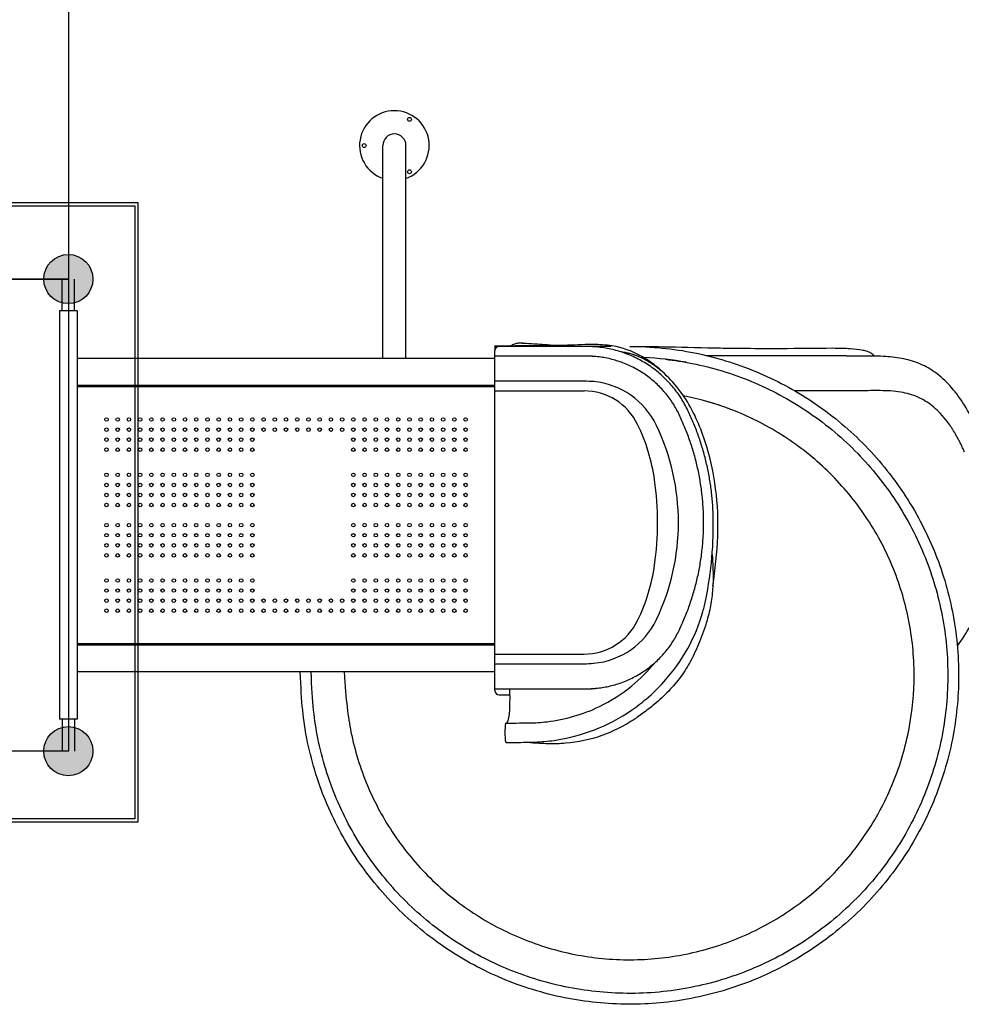
# Model space of a CAD drawing. Units: millimetres. Extents: x 209 to 19506, y 240 to 18085.
# Drawn here: x 14630 to 17063, y 5940 to 8484 of the extents above; entities that cross this region are included whole.
import ezdxf

# ---------------------------------------------------------------- set-up
doc = ezdxf.new("R2010")
doc.units = ezdxf.units.MM
doc.layers.add('DEFAULT', color=7, linetype='Continuous')
doc.layers.add('MAKE2D ______', color=7, linetype='Continuous')
doc.styles.get("Standard").update_dxf_attribs({"font": 'Ubuntu-Regular.ttf'})
doc.linetypes.add('084-a Откосы неукрепленные', pattern='A,0.9,[11,Russia-GOST_Topo.shx,S=0.1,R=180,X=0,Y=0],1,[12,Russia-GOST_Topo.shx,S=0.1,R=180,X=0,Y=0],0.1', length=2)
doc.dimstyles.new('Qitele', dxfattribs={"dimscale": 85, "dimtxt": 4, "dimasz": 5, "dimexe": 4, "dimexo": 0, "dimgap": 3, "dimtad": 1, "dimdec": 0, "dimrnd": 10, "dimzin": 1, "dimtxsty": 'Standard', "dimblk": 'OBLIQUE', "dimcen": 5, "dimdle": 4, "dimclrd": 256, "dimclre": 256, "dimclrt": 256, "dimadec": 0, "dimazin": 0, "dimtfac": 1, "dimtdec": 0, "dimtmove": 0, "dimatfit": 3, "dimldrblk": 'OBLIQUE', "dimfxl": 0, "dimlwd": 40, "dimlwe": 30, "dimarcsym": 0})

# ---------------------------------------------------------------- blocks, each defined once
blk = doc.blocks.new('_Oblique')
at = {"color": 0, "linetype": 'ByBlock', "lineweight": -2}
blk.add_line((-0.5, -0.5), (0.5, 0.5), dxfattribs=at)
blk = doc.blocks.new('*D5')
at = {"lineweight": 30, "transparency": 16777216}
for p, q in [((3974.8, 16131.1), (3974.8, 16981.1)), ((17136.3, 16131.1), (17136.3, 16981.1))]:
    blk.add_line(p, q, dxfattribs=at)
at = {"lineweight": 40, "transparency": 16777216}
blk.add_line((3634.8, 16641.1), (17476.3, 16641.1), dxfattribs=at)
at = {"layer": 'Defpoints', "color": 0, "transparency": 16777216}
for p in [(17136.3, 16641.1), (3974.8, 10672), (17136.3, 7335.1)]:
    blk.add_point(p, dxfattribs=at)
at = {"lineweight": 40, "transparency": 16777216, "xscale": 425, "yscale": 425, "zscale": 425, "rotation": 180}
blk.add_blockref('_Oblique', (3974.8, 16641.1), dxfattribs=at)
at = {"lineweight": 40, "transparency": 16777216, "xscale": 425, "yscale": 425, "zscale": 425}
blk.add_blockref('_Oblique', (17136.3, 16641.1), dxfattribs=at)
at = {"transparency": 16777216, "insert": (10713, 17073.7), "char_height": 340, "attachment_point": 5}
blk.add_mtext('13160', dxfattribs=at)
blk = doc.blocks.new('*D6')
at = {"lineweight": 30, "transparency": 16777216}
for p, q in [((2431.8, 16918.8), (2431.8, 17768.8)), ((19166.1, 16918.8), (19166.1, 17768.8))]:
    blk.add_line(p, q, dxfattribs=at)
at = {"lineweight": 40, "transparency": 16777216}
blk.add_line((2091.8, 17428.8), (19506.1, 17428.8), dxfattribs=at)
at = {"layer": 'Defpoints', "color": 0, "transparency": 16777216}
for p in [(19166.1, 17428.8), (2431.8, 10855.8), (19166.1, 7609.3)]:
    blk.add_point(p, dxfattribs=at)
at = {"lineweight": 40, "transparency": 16777216, "xscale": 425, "yscale": 425, "zscale": 425, "rotation": 180}
blk.add_blockref('_Oblique', (2431.8, 17428.8), dxfattribs=at)
at = {"lineweight": 40, "transparency": 16777216, "xscale": 425, "yscale": 425, "zscale": 425}
blk.add_blockref('_Oblique', (19166.1, 17428.8), dxfattribs=at)
at = {"transparency": 16777216, "insert": (10651.5, 17861.4), "char_height": 340, "attachment_point": 5}
blk.add_mtext('16730', dxfattribs=at)

msp = doc.modelspace()

# ---------------------------------------------------------------- hatches: boundary and pattern name
h = msp.add_hatch(color=256)
edge = h.paths.add_edge_path()
edge.add_arc((14755.5, 7814.1), 63.5, 0, 360)
h = msp.add_hatch(color=256)
edge = h.paths.add_edge_path()
edge.add_arc((14755.5, 7814.1), 63.5, 0, 360)
h = msp.add_hatch(color=256)
edge = h.paths.add_edge_path()
edge.add_arc((14755.5, 7814.1), 63.5, 135, 495)
h = msp.add_hatch(color=256)
edge = h.paths.add_edge_path()
edge.add_arc((14755.5, 6594.1), 63.5, 0, 360)
h = msp.add_hatch(color=256)
edge = h.paths.add_edge_path()
edge.add_arc((14755.5, 6594.1), 63.5, 135, 495)

# ---------------------------------------------------------------- linework, layer by layer
for p, q in [((14755.5, 9034.1), (14755.5, 7814.1)), ((15568, 7609.1), (15568, 8159.1)), ((15628, 7609.1), (15628, 8159.1)), ((13535.5, 7814.1), (14755.5, 7814.1)), ((14755.5, 7814.1), (13535.5, 7814.1)), ((14739.5, 7731.6), (14739.5, 7814.1)), ((14755.5, 7814.1), (14755.5, 6594.1)), ((14771.5, 7731.6), (14771.5, 7814.1)), ((14733, 7731.6), (14733, 6676.6)), ((14778, 7731.6), (14733, 7731.6)), ((14778, 7731.6), (14778, 6676.6)), ((15858, 7615.1), (15858.1, 7642)), ((15858, 7609.1), (14778, 7609.1)), ((15858, 6779.1), (15858, 7629.1)), ((15858, 7525.1), (15858, 7615.1)), ((15858, 7525.1), (15858, 7615.1)), ((15858, 7525.1), (15858, 7615.1)), ((15858, 7525.1), (15858, 7615.1)), ((15858, 7525.1), (15858, 7615.1)), ((15858, 7539.1), (14778, 7539.1)), ((14778, 7539.1), (14778, 6869.1)), ((15858, 7539.1), (14778, 7539.1)), ((14778, 7536.6), (15858, 7536.6)), ((16088, 7550.1), (15858, 7550.1)), ((16088, 7550.1), (15858, 7550.1)), ((16088, 7550.1), (15858, 7550.1)), ((16088, 7550.1), (15858, 7550.1)), ((16088, 7550.1), (15858, 7550.1)), ((15858, 6869.1), (15858, 7539.1)), ((15858, 7525.1), (16088, 7525.1)), ((15858, 7525.1), (16088, 7525.1)), ((15858, 7525.1), (16088, 7525.1)), ((15858, 7525.1), (16088, 7525.1)), ((15858, 7525.1), (16088, 7525.1)), ((15858, 6871.6), (14778, 6871.6)), ((14778, 6869.1), (15858, 6869.1)), ((15858, 6869.1), (14778, 6869.1)), ((15858, 6845.1), (16088, 6845.1)), ((15858, 6755.1), (15858, 6845.1)), ((15858, 6755.1), (15858, 6845.1)), ((15858, 6845.1), (16088, 6845.1)), ((15858, 6845.1), (16088, 6845.1)), ((15858, 6755.1), (15858, 6845.1)), ((15858, 6845.1), (16088, 6845.1)), ((15858, 6755.1), (15858, 6845.1)), ((15858, 6755.1), (15858, 6845.1)), ((15858, 6845.1), (16088, 6845.1)), ((15858, 6820.1), (16088, 6820.1)), ((15858, 6820.1), (16088, 6820.1)), ((15858, 6820.1), (16088, 6820.1)), ((15858, 6820.1), (16088, 6820.1)), ((15858, 6820.1), (16088, 6820.1)), ((15858, 6799.1), (14778, 6799.1)), ((15858, 6751.1), (15858, 6779.1)), ((15869, 6740.1), (15895.9, 6740.1)), ((14778, 6676.6), (14733, 6676.6)), ((14739.5, 6676.6), (14739.5, 6594.1)), ((14771.5, 6676.6), (14771.5, 6594.1)), ((14755.5, 6594.1), (13535.5, 6594.1))]:
    msp.add_line(p, q)
at = {"linetype": '084-a Откосы неукрепленные'}
for p, q in [((13339.6, 8011.7), (14935.1, 8011.7)), ((13347.6, 8003.7), (14927.1, 8003.7)), ((14927.1, 8003.7), (14927.1, 6419)), ((14935.1, 8011.7), (14935.1, 6411)), ((14927.1, 6419), (13347.6, 6419)), ((14935.1, 6411), (13339.6, 6411))]:
    msp.add_line(p, q, dxfattribs=at)
for centre, radius in [((15637.1, 8226.8), 5), ((15519.9, 8159.1), 5), ((15637.1, 8091.4), 5), ((14755.5, 7814.1), 63.5), ((14755.5, 7814.1), 63.5), ((14755.5, 7814.1), 63.5), ((14854, 7451.1), 4.5), ((14883, 7451.1), 4.5), ((14912, 7451.1), 4.5), ((14941, 7451.1), 4.5), ((14970, 7451.1), 4.5), ((14999, 7451.1), 4.5), ((15028, 7451.1), 4.5), ((15057, 7451.1), 4.5), ((15086, 7451.1), 4.5), ((15086, 7451.1), 4.5), ((15115, 7451.1), 4.5), ((15144, 7451.1), 4.5), ((15173, 7451.1), 4.5), ((15202, 7451.1), 4.5), ((15231, 7451.1), 4.5), ((15260, 7451.1), 4.5), ((15289, 7451.1), 4.5), ((15318, 7451.1), 4.5), ((15318, 7451.1), 4.5), ((15347, 7451.1), 4.5), ((15376, 7451.1), 4.5), ((15405, 7451.1), 4.5), ((15434, 7451.1), 4.5), ((15463, 7451.1), 4.5), ((15492, 7451.1), 4.5), ((15521, 7451.1), 4.5), ((15550, 7451.1), 4.5), ((15579, 7451.1), 4.5), ((15608, 7451.1), 4.5), ((15637, 7451.1), 4.5), ((15666, 7451.1), 4.5), ((15695, 7451.1), 4.5), ((15724, 7451.1), 4.5), ((15753, 7451.1), 4.5), ((15782, 7451.1), 4.5), ((14854, 7425.1), 4.5), ((14883, 7425.1), 4.5), ((14912, 7425.1), 4.5), ((14941, 7425.1), 4.5), ((14970, 7425.1), 4.5), ((14999, 7425.1), 4.5), ((15028, 7425.1), 4.5), ((15057, 7425.1), 4.5), ((15086, 7425.1), 4.5), ((15086, 7425.1), 4.5), ((15115, 7425.1), 4.5), ((15144, 7425.1), 4.5), ((15173, 7425.1), 4.5), ((15202, 7425.1), 4.5), ((15231, 7425.1), 4.5), ((15260, 7425.1), 4.5), ((15289, 7425.1), 4.5), ((15318, 7425.1), 4.5), ((15318, 7425.1), 4.5), ((15347, 7425.1), 4.5), ((15376, 7425.1), 4.5), ((15405, 7425.1), 4.5), ((15434, 7425.1), 4.5), ((15463, 7425.1), 4.5), ((15492, 7425.1), 4.5), ((15521, 7425.1), 4.5), ((15550, 7425.1), 4.5), ((15579, 7425.1), 4.5), ((15608, 7425.1), 4.5), ((15637, 7425.1), 4.5), ((15666, 7425.1), 4.5), ((15695, 7425.1), 4.5), ((15724, 7425.1), 4.5), ((15753, 7425.1), 4.5), ((15782, 7425.1), 4.5), ((14854, 7399.1), 4.5), ((14883, 7399.1), 4.5), ((14912, 7399.1), 4.5), ((14941, 7399.1), 4.5), ((14970, 7399.1), 4.5), ((14999, 7399.1), 4.5), ((15028, 7399.1), 4.5), ((15057, 7399.1), 4.5), ((15086, 7399.1), 4.5), ((15086, 7399.1), 4.5), ((15115, 7399.1), 4.5), ((15144, 7399.1), 4.5), ((15173, 7399.1), 4.5), ((15202, 7399.1), 4.5), ((15231, 7399.1), 4.5), ((15492, 7399.1), 4.5), ((15521, 7399.1), 4.5), ((15550, 7399.1), 4.5), ((15579, 7399.1), 4.5), ((15608, 7399.1), 4.5), ((15637, 7399.1), 4.5), ((15666, 7399.1), 4.5), ((15695, 7399.1), 4.5), ((15724, 7399.1), 4.5), ((15753, 7399.1), 4.5), ((15782, 7399.1), 4.5), ((14854, 7373.1), 4.5), ((14883, 7373.1), 4.5), ((14912, 7373.1), 4.5), ((14941, 7373.1), 4.5), ((14970, 7373.1), 4.5), ((14999, 7373.1), 4.5), ((15028, 7373.1), 4.5), ((15057, 7373.1), 4.5), ((15086, 7373.1), 4.5), ((15086, 7373.1), 4.5), ((15115, 7373.1), 4.5), ((15144, 7373.1), 4.5), ((15173, 7373.1), 4.5), ((15202, 7373.1), 4.5), ((15231, 7373.1), 4.5), ((15492, 7373.1), 4.5), ((15521, 7373.1), 4.5), ((15550, 7373.1), 4.5), ((15579, 7373.1), 4.5), ((15608, 7373.1), 4.5), ((15637, 7373.1), 4.5), ((15666, 7373.1), 4.5), ((15695, 7373.1), 4.5), ((15724, 7373.1), 4.5), ((15753, 7373.1), 4.5), ((15782, 7373.1), 4.5), ((14854, 7308.1), 4.5), ((14883, 7308.1), 4.5), ((14912, 7308.1), 4.5), ((14941, 7308.1), 4.5), ((14970, 7308.1), 4.5), ((14999, 7308.1), 4.5), ((15028, 7308.1), 4.5), ((15057, 7308.1), 4.5), ((15086, 7308.1), 4.5), ((15086, 7308.1), 4.5), ((15115, 7308.1), 4.5), ((15144, 7308.1), 4.5), ((15173, 7308.1), 4.5), ((15202, 7308.1), 4.5), ((15231, 7308.1), 4.5), ((15492, 7308.1), 4.5), ((15521, 7308.1), 4.5), ((15550, 7308.1), 4.5), ((15579, 7308.1), 4.5), ((15608, 7308.1), 4.5), ((15637, 7308.1), 4.5), ((15666, 7308.1), 4.5), ((15695, 7308.1), 4.5), ((15724, 7308.1), 4.5), ((15753, 7308.1), 4.5), ((15782, 7308.1), 4.5), ((14854, 7282.1), 4.5), ((14883, 7282.1), 4.5), ((14912, 7282.1), 4.5), ((14941, 7282.1), 4.5), ((14970, 7282.1), 4.5), ((14999, 7282.1), 4.5), ((15028, 7282.1), 4.5), ((15057, 7282.1), 4.5), ((15086, 7282.1), 4.5), ((15086, 7282.1), 4.5), ((15115, 7282.1), 4.5), ((15144, 7282.1), 4.5), ((15173, 7282.1), 4.5), ((15202, 7282.1), 4.5), ((15231, 7282.1), 4.5), ((15492, 7282.1), 4.5), ((15521, 7282.1), 4.5), ((15550, 7282.1), 4.5), ((15579, 7282.1), 4.5), ((15608, 7282.1), 4.5), ((15637, 7282.1), 4.5), ((15666, 7282.1), 4.5), ((15695, 7282.1), 4.5), ((15724, 7282.1), 4.5), ((15753, 7282.1), 4.5), ((15782, 7282.1), 4.5), ((14854, 7256.1), 4.5), ((14883, 7256.1), 4.5), ((14912, 7256.1), 4.5), ((14941, 7256.1), 4.5), ((14970, 7256.1), 4.5), ((14999, 7256.1), 4.5), ((15028, 7256.1), 4.5), ((15057, 7256.1), 4.5), ((15086, 7256.1), 4.5), ((15086, 7256.1), 4.5), ((15115, 7256.1), 4.5), ((15144, 7256.1), 4.5), ((15173, 7256.1), 4.5), ((15202, 7256.1), 4.5), ((15231, 7256.1), 4.5), ((15492, 7256.1), 4.5), ((15521, 7256.1), 4.5), ((15550, 7256.1), 4.5), ((15579, 7256.1), 4.5), ((15608, 7256.1), 4.5), ((15637, 7256.1), 4.5), ((15666, 7256.1), 4.5), ((15695, 7256.1), 4.5), ((15724, 7256.1), 4.5), ((15753, 7256.1), 4.5), ((15782, 7256.1), 4.5), ((14854, 7230.1), 4.5), ((14883, 7230.1), 4.5), ((14912, 7230.1), 4.5), ((14941, 7230.1), 4.5), ((14970, 7230.1), 4.5), ((14999, 7230.1), 4.5), ((15028, 7230.1), 4.5), ((15057, 7230.1), 4.5), ((15086, 7230.1), 4.5), ((15086, 7230.1), 4.5), ((15115, 7230.1), 4.5), ((15144, 7230.1), 4.5), ((15173, 7230.1), 4.5), ((15202, 7230.1), 4.5), ((15231, 7230.1), 4.5), ((15492, 7230.1), 4.5), ((15521, 7230.1), 4.5), ((15550, 7230.1), 4.5), ((15579, 7230.1), 4.5), ((15608, 7230.1), 4.5), ((15637, 7230.1), 4.5), ((15666, 7230.1), 4.5), ((15695, 7230.1), 4.5), ((15724, 7230.1), 4.5), ((15753, 7230.1), 4.5), ((15782, 7230.1), 4.5), ((14854, 7178.1), 4.5), ((14883, 7178.1), 4.5), ((14912, 7178.1), 4.5), ((14941, 7178.1), 4.5), ((14970, 7178.1), 4.5), ((14999, 7178.1), 4.5), ((15028, 7178.1), 4.5), ((15057, 7178.1), 4.5), ((15086, 7178.1), 4.5), ((15086, 7178.1), 4.5), ((15115, 7178.1), 4.5), ((15144, 7178.1), 4.5), ((15173, 7178.1), 4.5), ((15202, 7178.1), 4.5), ((15231, 7178.1), 4.5), ((15492, 7178.1), 4.5), ((15521, 7178.1), 4.5), ((15550, 7178.1), 4.5), ((15579, 7178.1), 4.5), ((15608, 7178.1), 4.5), ((15637, 7178.1), 4.5), ((15666, 7178.1), 4.5), ((15695, 7178.1), 4.5), ((15724, 7178.1), 4.5), ((15753, 7178.1), 4.5), ((15782, 7178.1), 4.5), ((14854, 7152.1), 4.5), ((14883, 7152.1), 4.5), ((14912, 7152.1), 4.5), ((14941, 7152.1), 4.5), ((14970, 7152.1), 4.5), ((14999, 7152.1), 4.5), ((15028, 7152.1), 4.5), ((15057, 7152.1), 4.5), ((15086, 7152.1), 4.5), ((15086, 7152.1), 4.5), ((15115, 7152.1), 4.5), ((15144, 7152.1), 4.5), ((15173, 7152.1), 4.5), ((15202, 7152.1), 4.5), ((15231, 7152.1), 4.5), ((15492, 7152.1), 4.5), ((15521, 7152.1), 4.5), ((15550, 7152.1), 4.5), ((15579, 7152.1), 4.5), ((15608, 7152.1), 4.5), ((15637, 7152.1), 4.5), ((15666, 7152.1), 4.5), ((15695, 7152.1), 4.5), ((15724, 7152.1), 4.5), ((15753, 7152.1), 4.5), ((15782, 7152.1), 4.5), ((14854, 7126.1), 4.5), ((14883, 7126.1), 4.5), ((14912, 7126.1), 4.5), ((14941, 7126.1), 4.5), ((14970, 7126.1), 4.5), ((14999, 7126.1), 4.5), ((15028, 7126.1), 4.5), ((15057, 7126.1), 4.5), ((15086, 7126.1), 4.5), ((15086, 7126.1), 4.5), ((15115, 7126.1), 4.5), ((15144, 7126.1), 4.5), ((15173, 7126.1), 4.5), ((15202, 7126.1), 4.5), ((15231, 7126.1), 4.5), ((15492, 7126.1), 4.5), ((15521, 7126.1), 4.5), ((15550, 7126.1), 4.5), ((15579, 7126.1), 4.5), ((15608, 7126.1), 4.5), ((15637, 7126.1), 4.5), ((15666, 7126.1), 4.5), ((15695, 7126.1), 4.5), ((15724, 7126.1), 4.5), ((15753, 7126.1), 4.5), ((15782, 7126.1), 4.5), ((14854, 7100.1), 4.5), ((14883, 7100.1), 4.5), ((14912, 7100.1), 4.5), ((14941, 7100.1), 4.5), ((14970, 7100.1), 4.5), ((14999, 7100.1), 4.5), ((15028, 7100.1), 4.5), ((15057, 7100.1), 4.5), ((15086, 7100.1), 4.5), ((15086, 7100.1), 4.5), ((15115, 7100.1), 4.5), ((15144, 7100.1), 4.5), ((15173, 7100.1), 4.5), ((15202, 7100.1), 4.5), ((15231, 7100.1), 4.5), ((15492, 7100.1), 4.5), ((15521, 7100.1), 4.5), ((15550, 7100.1), 4.5), ((15579, 7100.1), 4.5), ((15608, 7100.1), 4.5), ((15637, 7100.1), 4.5), ((15666, 7100.1), 4.5), ((15695, 7100.1), 4.5), ((15724, 7100.1), 4.5), ((15753, 7100.1), 4.5), ((15782, 7100.1), 4.5), ((14854, 7035.1), 4.5), ((14883, 7035.1), 4.5), ((14912, 7035.1), 4.5), ((14941, 7035.1), 4.5), ((14970, 7035.1), 4.5), ((14999, 7035.1), 4.5), ((15028, 7035.1), 4.5), ((15057, 7035.1), 4.5), ((15086, 7035.1), 4.5), ((15086, 7035.1), 4.5), ((15115, 7035.1), 4.5), ((15144, 7035.1), 4.5), ((15173, 7035.1), 4.5), ((15202, 7035.1), 4.5), ((15231, 7035.1), 4.5), ((15492, 7035.1), 4.5), ((15521, 7035.1), 4.5), ((15550, 7035.1), 4.5), ((15579, 7035.1), 4.5), ((15608, 7035.1), 4.5), ((15637, 7035.1), 4.5), ((15666, 7035.1), 4.5), ((15695, 7035.1), 4.5), ((15724, 7035.1), 4.5), ((15753, 7035.1), 4.5), ((15782, 7035.1), 4.5), ((14854, 7009.1), 4.5), ((14883, 7009.1), 4.5), ((14912, 7009.1), 4.5), ((14941, 7009.1), 4.5), ((14970, 7009.1), 4.5), ((14999, 7009.1), 4.5), ((15028, 7009.1), 4.5), ((15057, 7009.1), 4.5), ((15086, 7009.1), 4.5), ((15086, 7009.1), 4.5), ((15115, 7009.1), 4.5), ((15144, 7009.1), 4.5), ((15173, 7009.1), 4.5), ((15202, 7009.1), 4.5), ((15231, 7009.1), 4.5), ((15492, 7009.1), 4.5), ((15521, 7009.1), 4.5), ((15550, 7009.1), 4.5), ((15579, 7009.1), 4.5), ((15608, 7009.1), 4.5), ((15637, 7009.1), 4.5), ((15666, 7009.1), 4.5), ((15695, 7009.1), 4.5), ((15724, 7009.1), 4.5), ((15753, 7009.1), 4.5), ((15782, 7009.1), 4.5), ((14854, 6983.1), 4.5), ((14883, 6983.1), 4.5), ((14912, 6983.1), 4.5), ((14941, 6983.1), 4.5), ((14970, 6983.1), 4.5), ((14999, 6983.1), 4.5), ((15028, 6983.1), 4.5), ((15057, 6983.1), 4.5), ((15086, 6983.1), 4.5), ((15086, 6983.1), 4.5), ((15115, 6983.1), 4.5), ((15144, 6983.1), 4.5), ((15173, 6983.1), 4.5), ((15202, 6983.1), 4.5), ((15231, 6983.1), 4.5), ((15260, 6983.1), 4.5), ((15289, 6983.1), 4.5), ((15318, 6983.1), 4.5), ((15318, 6983.1), 4.5), ((15347, 6983.1), 4.5), ((15376, 6983.1), 4.5), ((15405, 6983.1), 4.5), ((15434, 6983.1), 4.5), ((15463, 6983.1), 4.5), ((15492, 6983.1), 4.5), ((15521, 6983.1), 4.5), ((15550, 6983.1), 4.5), ((15579, 6983.1), 4.5), ((15608, 6983.1), 4.5), ((15637, 6983.1), 4.5), ((15666, 6983.1), 4.5), ((15695, 6983.1), 4.5), ((15724, 6983.1), 4.5), ((15753, 6983.1), 4.5), ((15782, 6983.1), 4.5), ((14854, 6957.1), 4.5), ((14883, 6957.1), 4.5), ((14912, 6957.1), 4.5), ((14941, 6957.1), 4.5), ((14970, 6957.1), 4.5), ((14999, 6957.1), 4.5), ((15028, 6957.1), 4.5), ((15057, 6957.1), 4.5), ((15086, 6957.1), 4.5), ((15086, 6957.1), 4.5), ((15115, 6957.1), 4.5), ((15144, 6957.1), 4.5), ((15173, 6957.1), 4.5), ((15202, 6957.1), 4.5), ((15231, 6957.1), 4.5), ((15260, 6957.1), 4.5), ((15289, 6957.1), 4.5), ((15318, 6957.1), 4.5), ((15318, 6957.1), 4.5), ((15347, 6957.1), 4.5), ((15376, 6957.1), 4.5), ((15405, 6957.1), 4.5), ((15434, 6957.1), 4.5), ((15463, 6957.1), 4.5), ((15492, 6957.1), 4.5), ((15521, 6957.1), 4.5), ((15550, 6957.1), 4.5), ((15579, 6957.1), 4.5), ((15608, 6957.1), 4.5), ((15637, 6957.1), 4.5), ((15666, 6957.1), 4.5), ((15695, 6957.1), 4.5), ((15724, 6957.1), 4.5), ((15753, 6957.1), 4.5), ((15782, 6957.1), 4.5), ((14755.5, 6594.1), 63.5), ((14755.5, 6594.1), 63.5)]:
    msp.add_circle(centre, radius)
for centre, radius, start, end in [((15598, 8159.1), 90, 289.4712, 250.5288), ((15598, 8159.1), 30, 0, 180), ((15869, 7629.1), 11, 90, 180), ((16205.2, 6772), 840, 79.936, 87.381), ((16088, 7277.1), 273, 84.755, 90), ((16088, 7277.1), 273, 84.755, 90), ((16088, 7277.1), 273, 84.755, 90), ((16088, 7277.1), 273, 84.755, 90), ((16088, 7277.1), 273, 84.755, 90), ((16094.7, 7349.8), 200, 25.5398, 84.755), ((16094.7, 7349.8), 200, 25.5398, 84.755), ((16094.7, 7349.8), 200, 25.5398, 84.755), ((16094.7, 7349.8), 200, 25.5398, 84.755), ((16094.7, 7349.8), 200, 25.5398, 84.755), ((16088, 7371.1), 154, 25.9265, 90), ((16088, 7371.1), 154, 25.9265, 90), ((16088, 7371.1), 154, 25.9265, 90), ((16088, 7371.1), 154, 25.9265, 90), ((16088, 7371.1), 154, 25.9265, 90), ((16206.1, 6792.8), 732.5, 69.3898, 79.047), ((15793.1, 7227.7), 482, 8.0274, 25.9265), ((15793.1, 7227.7), 482, 8.0274, 25.9265), ((15793.1, 7227.7), 482, 8.0274, 25.9265), ((15793.1, 7227.7), 482, 8.0274, 25.9265), ((15793.1, 7227.7), 482, 8.0274, 25.9265), ((15750, 7185.1), 582, 334.4602, 25.5398), ((15750, 7185.1), 582, 334.4602, 25.5398), ((15750, 7185.1), 582, 334.4602, 25.5398), ((15750, 7185.1), 582, 334.4602, 25.5398), ((15750, 7185.1), 582, 334.4602, 25.5398), ((15491, 7185.1), 787, 0, 8.0274), ((15491, 7185.1), 787, 0, 8.0274), ((15491, 7185.1), 787, 0, 8.0274), ((15491, 7185.1), 787, 0, 8.0274), ((15491, 7185.1), 787, 0, 8.0274), ((15472.5, 7177.2), 949.6, 348.378, 1.634), ((15491, 7185.1), 787, 351.9726, 0), ((15491, 7185.1), 787, 351.9726, 0), ((15491, 7185.1), 787, 351.9726, 0), ((15491, 7185.1), 787, 351.9726, 0), ((15491, 7185.1), 787, 351.9726, 0), ((15793.1, 7142.5), 482, 334.0735, 351.9726), ((15793.1, 7142.5), 482, 334.0735, 351.9726), ((15793.1, 7142.5), 482, 334.0735, 351.9726), ((15793.1, 7142.5), 482, 334.0735, 351.9726), ((15793.1, 7142.5), 482, 334.0735, 351.9726), ((16088, 6999.1), 154, 270, 334.0735), ((16088, 6999.1), 154, 270, 334.0735), ((16088, 6999.1), 154, 270, 334.0735), ((16088, 6999.1), 154, 270, 334.0735), ((16088, 6999.1), 154, 270, 334.0735), ((16094.7, 7020.4), 200, 275.245, 334.4602), ((16094.7, 7020.4), 200, 275.245, 334.4602), ((16094.7, 7020.4), 200, 275.245, 334.4602), ((16094.7, 7020.4), 200, 275.245, 334.4602), ((16094.7, 7020.4), 200, 275.245, 334.4602), ((16088, 7093.1), 273, 270, 275.245), ((16088, 7093.1), 273, 270, 275.245), ((16088, 7093.1), 273, 270, 275.245), ((16088, 7093.1), 273, 270, 275.245), ((16088, 7093.1), 273, 270, 275.245), ((15869, 6751.1), 11, 180, 270)]:
    msp.add_arc(centre, radius, start, end)
for points, knots in [([(16206, 7640.1), (16234, 7640.1), (16290.2, 7637.1), (16400.7, 7621), (16534.1, 7580), (16681.8, 7501.2), (16811.9, 7394.2), (16918.6, 7263.6), (16997.2, 7115.3), (17045.6, 6954.5), (17061.5, 6788.8), (17044.7, 6621.9), (16996, 6461.3), (16915.2, 6311.3), (16806.3, 6180.4), (16675.6, 6075.1), (16527, 5997.2), (16368.2, 5950.2), (16202, 5934.8), (16035.8, 5951.7), (15876.4, 6000.8), (15728.7, 6080.3), (15599.1, 6187), (15493.2, 6317.2), (15414.6, 6465.5), (15369.3, 6616), (15357.9, 6718.2), (15354.7, 6799.1)], [534.067859, 534.067859, 534.067859, 534.067859, 542.461753, 550.931882, 567.504899, 584.145534, 600.907934, 617.793528, 634.494757, 651.011779, 667.958623, 684.16865, 701.1155, 718.062337, 735.009217, 751.95614, 768.166226, 785.113123, 801.38457, 818.02439, 834.97123, 851.181259, 868.128119, 885.074964, 901.284992, 918.231867, 932.018478, 932.018478, 932.018478, 932.018478]), ([(15858, 7642), (15904.3, 7641.9), (15963.6, 7642.1), (16029.1, 7643.3), (16060.4, 7644.2), (16085.6, 7645.4), (16121, 7646.2), (16170.4, 7643.5), (16223.3, 7624.6), (16267.5, 7596.2), (16287.5, 7578.4), (16297, 7568.6)], [0, 0, 0, 0, 13.864293, 17.793085, 19.654948, 23.282623, 25.340675, 30.285396, 38.029946, 41.952994, 46.036229, 46.036229, 46.036229, 46.036229]), ([(15858, 7642), (15904.3, 7641.9), (15963.6, 7642.1), (16029.1, 7643.3), (16060.4, 7644.2), (16085.6, 7645.4), (16121, 7646.2), (16170.4, 7643.5), (16223.3, 7624.6), (16267.5, 7596.2), (16287.5, 7578.4), (16297, 7568.6)], [0, 0, 0, 0, 13.864293, 17.793085, 19.654948, 23.282623, 25.340675, 30.285396, 38.029946, 41.952994, 46.036229, 46.036229, 46.036229, 46.036229]), ([(15858, 7642), (15904.3, 7641.9), (15963.6, 7642.1), (16029.1, 7643.3), (16060.4, 7644.2), (16085.6, 7645.4), (16121, 7646.2), (16170.4, 7643.5), (16223.3, 7624.6), (16267.5, 7596.2), (16287.5, 7578.4), (16297, 7568.6)], [0, 0, 0, 0, 13.864293, 17.793085, 19.654948, 23.282623, 25.340675, 30.285396, 38.029946, 41.952994, 46.036229, 46.036229, 46.036229, 46.036229]), ([(15858, 7642), (15904.3, 7641.9), (15963.6, 7642.1), (16029.1, 7643.3), (16060.4, 7644.2), (16085.6, 7645.4), (16121, 7646.2), (16170.4, 7643.5), (16223.3, 7624.6), (16267.5, 7596.2), (16287.5, 7578.4), (16297, 7568.6)], [0, 0, 0, 0, 13.864293, 17.793085, 19.654948, 23.282623, 25.340675, 30.285396, 38.029946, 41.952994, 46.036229, 46.036229, 46.036229, 46.036229]), ([(15858, 7642), (15904.3, 7641.9), (15963.6, 7642.1), (16029.1, 7643.3), (16060.4, 7644.2), (16085.6, 7645.4), (16121, 7646.2), (16170.4, 7643.5), (16223.3, 7624.6), (16267.5, 7596.2), (16287.5, 7578.4), (16297, 7568.6)], [0, 0, 0, 0, 13.864293, 17.793085, 19.654948, 23.282623, 25.340675, 30.285396, 38.029946, 41.952994, 46.036229, 46.036229, 46.036229, 46.036229]), ([(15898.3, 7642), (15900.2, 7642.9), (15903.8, 7644.7), (15910.5, 7647.3), (15917.9, 7649.4), (15928.4, 7649.6), (15935.6, 7648.5), (15940.4, 7648)], [0, 0, 0, 0, 0.638268, 1.20916, 2.160205, 2.911008, 4.347941, 4.347941, 4.347941, 4.347941]), ([(15898.3, 7642), (15900.2, 7642.9), (15903.8, 7644.7), (15910.5, 7647.3), (15917.9, 7649.4), (15928.4, 7649.6), (15935.6, 7648.5), (15940.4, 7648)], [0, 0, 0, 0, 0.638268, 1.20916, 2.160205, 2.911008, 4.347941, 4.347941, 4.347941, 4.347941]), ([(15898.3, 7642), (15900.2, 7642.9), (15903.8, 7644.7), (15910.5, 7647.3), (15917.9, 7649.4), (15928.4, 7649.6), (15935.6, 7648.5), (15940.4, 7648)], [0, 0, 0, 0, 0.638268, 1.20916, 2.160205, 2.911008, 4.347941, 4.347941, 4.347941, 4.347941]), ([(15898.3, 7642), (15900.2, 7642.9), (15903.8, 7644.7), (15910.5, 7647.3), (15917.9, 7649.4), (15928.4, 7649.6), (15935.6, 7648.5), (15940.4, 7648)], [0, 0, 0, 0, 0.638268, 1.20916, 2.160205, 2.911008, 4.347941, 4.347941, 4.347941, 4.347941]), ([(15898.3, 7642), (15900.2, 7642.9), (15903.8, 7644.7), (15910.5, 7647.3), (15917.9, 7649.4), (15928.4, 7649.6), (15935.6, 7648.5), (15940.4, 7648)], [0, 0, 0, 0, 0.638268, 1.20916, 2.160205, 2.911008, 4.347941, 4.347941, 4.347941, 4.347941]), ([(15928.6, 7648.8), (15930.3, 7648.6), (15939.8, 7648), (15959.2, 7646.9), (15984.1, 7645.7), (16011.5, 7643)], [0, 0, 0, 0, 0.491796, 2.867721, 5.830662, 5.830662, 5.830662, 5.830662]), ([(15928.6, 7648.8), (15930.3, 7648.6), (15939.8, 7648), (15959.2, 7646.9), (15984.1, 7645.7), (16011.5, 7643)], [0, 0, 0, 0, 0.491796, 2.867721, 5.830662, 5.830662, 5.830662, 5.830662]), ([(15928.6, 7648.8), (15930.3, 7648.6), (15939.8, 7648), (15959.2, 7646.9), (15984.1, 7645.7), (16011.5, 7643)], [0, 0, 0, 0, 0.491796, 2.867721, 5.830662, 5.830662, 5.830662, 5.830662]), ([(15928.6, 7648.8), (15930.3, 7648.6), (15939.8, 7648), (15959.2, 7646.9), (15984.1, 7645.7), (16011.5, 7643)], [0, 0, 0, 0, 0.491796, 2.867721, 5.830662, 5.830662, 5.830662, 5.830662]), ([(15928.6, 7648.8), (15930.3, 7648.6), (15939.8, 7648), (15959.2, 7646.9), (15984.1, 7645.7), (16011.5, 7643)], [0, 0, 0, 0, 0.491796, 2.867721, 5.830662, 5.830662, 5.830662, 5.830662]), ([(16234.1, 7640.1), (16258.8, 7639.8), (16327.3, 7638.8), (16418.2, 7636.2), (16514.2, 7635), (16611.1, 7634.7), (16685.7, 7635.8), (16730.4, 7636)], [0, 0, 0, 0, 7.433313, 20.553032, 27.27495, 36.231381, 49.634775, 49.634775, 49.634775, 49.634775]), ([(16730.4, 7636), (16739, 7635.9), (16754.2, 7635.7), (16780.3, 7634.5), (16801.5, 7632.3), (16818.8, 7628.3), (16827.5, 7624.6), (16833.7, 7620.4), (16836.2, 7616.7), (16836.6, 7614.8)], [0, 0, 0, 0, 2.594169, 4.55644, 7.840204, 8.967819, 9.893092, 10.64224, 11.204041, 11.204041, 11.204041, 11.204041]), ([(16298.6, 7606.8), (16321.8, 7604.2), (16397.6, 7592.6), (16523.1, 7554.1), (16666.1, 7477.8), (16790.9, 7375.1), (16893.8, 7249.9), (16969.6, 7108.4), (17016.8, 6954.1), (17033.3, 6794.7), (17018.4, 6633.9), (16972.6, 6479), (16897.5, 6336), (16796.1, 6210.3), (16672.2, 6106.7), (16530.1, 6029), (16374, 5979.9), (16211, 5962.7), (16047.9, 5978.1), (15893.3, 6024.3), (15750.5, 6099.6), (15624.9, 6201.2), (15521.2, 6326.1), (15443.3, 6469.5), (15397.5, 6617.9), (15385.9, 6718.4), (15383, 6799.1)], [525.74811, 525.74811, 525.74811, 525.74811, 532.760107, 548.742962, 564.923269, 581.16662, 596.963964, 613.334699, 629.068453, 645.18442, 661.172933, 677.288855, 693.404853, 709.393384, 725.509319, 741.625303, 757.74128, 774.36678, 790.546396, 806.662421, 822.523554, 838.766874, 854.882856, 870.998865, 887.496974, 901.231237, 901.231237, 901.231237, 901.231237]), ([(16853.2, 7525.8), (16848.9, 7525.8), (16837.1, 7525.8), (16817.4, 7525.6), (16800.6, 7525.4), (16792.2, 7525.3)], [148.679108, 148.679108, 148.679108, 148.679108, 150.59328, 153.849096, 156.77421, 156.77421, 156.77421, 156.77421]), ([(15468.5, 6799.1), (15472.9, 6723.6), (15483.5, 6635), (15524.1, 6503.3), (15593.6, 6375.2), (15686.8, 6263.2), (15799.3, 6172.3), (15926.3, 6105.5), (16063.8, 6064.2), (16207.8, 6050.3), (16352.7, 6065), (16491.6, 6107.7), (16619.8, 6176.8), (16732, 6269.8), (16823.9, 6383.3), (16891.7, 6512.3), (16932.3, 6650.2), (16945.6, 6793.1), (16931.3, 6936), (16888.7, 7075.1), (16819.6, 7203.4), (16727.3, 7314.9), (16615.1, 7406.5), (16503.9, 7465.4), (16430.3, 7490.7), (16401.9, 7498.6)], [118.053114, 118.053114, 118.053114, 118.053114, 130.220431, 144.718313, 159.216222, 173.714172, 188.212095, 202.394791, 216.577495, 231.075385, 245.573324, 260.071256, 274.443072, 289.067008, 303.564929, 318.062863, 332.560796, 346.491395, 360.926243, 375.424129, 389.922069, 404.419985, 418.665561, 433.163942, 441.98515, 441.98515, 441.98515, 441.98515]), ([(16419.2, 7101.9), (16420, 7090.7), (16421.7, 7062.8), (16421.8, 7020.4), (16416.8, 6974.7), (16405.4, 6927.3), (16387.6, 6877.8), (16365.6, 6828.7), (16338.7, 6785.8), (16307.1, 6748.3), (16273.7, 6717.2), (16245.6, 6696.1), (16229, 6683.8), (16208.6, 6670), (16178.6, 6652.6), (16119.6, 6627.1), (16057.3, 6614.2), (16002.9, 6612.6), (15969.6, 6614.1), (15948.4, 6615.8), (15934.4, 6616.7), (15931.2, 6616.9)], [2.616515, 2.616515, 2.616515, 2.616515, 5.993515, 11.011723, 15.325129, 19.739884, 25.608453, 31.10911, 35.861246, 40.734052, 45.806663, 49.510588, 51.28581, 52.008921, 56.885893, 61.678739, 71.242209, 75.825165, 77.983373, 81.249895, 82.197789, 82.197789, 82.197789, 82.197789]), ([(16419.2, 7101.9), (16420, 7090.7), (16421.7, 7062.8), (16421.8, 7020.4), (16416.8, 6974.7), (16405.4, 6927.3), (16387.6, 6877.8), (16365.6, 6828.7), (16338.7, 6785.8), (16307.1, 6748.3), (16273.7, 6717.2), (16245.6, 6696.1), (16229, 6683.8), (16208.6, 6670), (16178.6, 6652.6), (16119.6, 6627.1), (16057.3, 6614.2), (16002.9, 6612.6), (15969.6, 6614.1), (15948.4, 6615.8), (15934.4, 6616.7), (15931.2, 6616.9)], [2.616515, 2.616515, 2.616515, 2.616515, 5.993515, 11.011723, 15.325129, 19.739884, 25.608453, 31.10911, 35.861246, 40.734052, 45.806663, 49.510588, 51.28581, 52.008921, 56.885893, 61.678739, 71.242209, 75.825165, 77.983373, 81.249895, 82.197789, 82.197789, 82.197789, 82.197789]), ([(16419.2, 7101.9), (16420, 7090.7), (16421.7, 7062.8), (16421.8, 7020.4), (16416.8, 6974.7), (16405.4, 6927.3), (16387.6, 6877.8), (16365.6, 6828.7), (16338.7, 6785.8), (16307.1, 6748.3), (16273.7, 6717.2), (16245.6, 6696.1), (16229, 6683.8), (16208.6, 6670), (16178.6, 6652.6), (16119.6, 6627.1), (16057.3, 6614.2), (16002.9, 6612.6), (15969.6, 6614.1), (15948.4, 6615.8), (15934.4, 6616.7), (15931.2, 6616.9)], [2.616515, 2.616515, 2.616515, 2.616515, 5.993515, 11.011723, 15.325129, 19.739884, 25.608453, 31.10911, 35.861246, 40.734052, 45.806663, 49.510588, 51.28581, 52.008921, 56.885893, 61.678739, 71.242209, 75.825165, 77.983373, 81.249895, 82.197789, 82.197789, 82.197789, 82.197789]), ([(16419.2, 7101.9), (16420, 7090.7), (16421.7, 7062.8), (16421.8, 7020.4), (16416.8, 6974.7), (16405.4, 6927.3), (16387.6, 6877.8), (16365.6, 6828.7), (16338.7, 6785.8), (16307.1, 6748.3), (16273.7, 6717.2), (16245.6, 6696.1), (16229, 6683.8), (16208.6, 6670), (16178.6, 6652.6), (16119.6, 6627.1), (16057.3, 6614.2), (16002.9, 6612.6), (15969.6, 6614.1), (15948.4, 6615.8), (15934.4, 6616.7), (15931.2, 6616.9)], [2.616515, 2.616515, 2.616515, 2.616515, 5.993515, 11.011723, 15.325129, 19.739884, 25.608453, 31.10911, 35.861246, 40.734052, 45.806663, 49.510588, 51.28581, 52.008921, 56.885893, 61.678739, 71.242209, 75.825165, 77.983373, 81.249895, 82.197789, 82.197789, 82.197789, 82.197789]), ([(16419.2, 7101.9), (16420, 7090.7), (16421.7, 7062.8), (16421.8, 7020.4), (16416.8, 6974.7), (16405.4, 6927.3), (16387.6, 6877.8), (16365.6, 6828.7), (16338.7, 6785.8), (16307.1, 6748.3), (16273.7, 6717.2), (16245.6, 6696.1), (16229, 6683.8), (16208.6, 6670), (16178.6, 6652.6), (16119.6, 6627.1), (16057.3, 6614.2), (16002.9, 6612.6), (15969.6, 6614.1), (15948.4, 6615.8), (15934.4, 6616.7), (15931.2, 6616.9)], [2.616515, 2.616515, 2.616515, 2.616515, 5.993515, 11.011723, 15.325129, 19.739884, 25.608453, 31.10911, 35.861246, 40.734052, 45.806663, 49.510588, 51.28581, 52.008921, 56.885893, 61.678739, 71.242209, 75.825165, 77.983373, 81.249895, 82.197789, 82.197789, 82.197789, 82.197789]), ([(15886.2, 6616.7), (15903.3, 6616.9), (15928.5, 6616.8), (15970, 6617.6), (16030.3, 6622.9), (16116.5, 6645.7), (16195.3, 6687.1), (16253.8, 6731.8), (16306, 6782.4), (16359, 6856.8), (16390, 6931.7), (16400.5, 6975.5), (16402.7, 6985.9)], [-176.247222, -176.247222, -176.247222, -176.247222, -171.110519, -168.696632, -163.786745, -152.99738, -142.099954, -137.257, -130.956921, -120.337499, -110.012054, -106.824295, -106.824295, -106.824295, -106.824295]), ([(15886.3, 6666.7), (15898, 6666.8), (15917.8, 6666.9), (15953.2, 6667), (16024.1, 6671), (16117.5, 6698.5), (16209.7, 6757.1), (16253.2, 6800.7), (16270.9, 6822.5)], [0.049595, 0.049595, 0.049595, 0.049595, 3.575578, 5.973676, 10.669007, 24.840726, 34.78697, 43.220264, 43.220264, 43.220264, 43.220264]), ([(15894.5, 6755.1), (15894.8, 6754.5), (15895.2, 6752.5), (15895.8, 6746.6), (15896, 6736.6), (15895.9, 6724.1), (15895.7, 6709.4), (15895, 6693.8), (15893.5, 6679.9), (15890.7, 6670.9), (15888.6, 6667.8), (15887.6, 6666.7)], [0, 0, 0, 0, 0.218701, 0.599391, 1.779593, 3.201632, 4.357286, 6.192971, 7.881965, 8.555068, 8.998368, 8.998368, 8.998368, 8.998368]), ([(15894.5, 6755.1), (15894.8, 6754.5), (15895.2, 6752.5), (15895.8, 6746.6), (15896, 6736.6), (15895.9, 6724.1), (15895.7, 6709.4), (15895, 6693.8), (15893.5, 6679.9), (15890.7, 6670.9), (15888.6, 6667.8), (15887.6, 6666.7)], [0, 0, 0, 0, 0.218701, 0.599391, 1.779593, 3.201632, 4.357286, 6.192971, 7.881965, 8.555068, 8.998368, 8.998368, 8.998368, 8.998368]), ([(15894.5, 6755.1), (15894.8, 6754.5), (15895.2, 6752.5), (15895.8, 6746.6), (15896, 6736.6), (15895.9, 6724.1), (15895.7, 6709.4), (15895, 6693.8), (15893.5, 6679.9), (15890.7, 6670.9), (15888.6, 6667.8), (15887.6, 6666.7)], [0, 0, 0, 0, 0.218701, 0.599391, 1.779593, 3.201632, 4.357286, 6.192971, 7.881965, 8.555068, 8.998368, 8.998368, 8.998368, 8.998368]), ([(15894.5, 6755.1), (15894.8, 6754.5), (15895.2, 6752.5), (15895.8, 6746.6), (15896, 6736.6), (15895.9, 6724.1), (15895.7, 6709.4), (15895, 6693.8), (15893.5, 6679.9), (15890.7, 6670.9), (15888.6, 6667.8), (15887.6, 6666.7)], [0, 0, 0, 0, 0.218701, 0.599391, 1.779593, 3.201632, 4.357286, 6.192971, 7.881965, 8.555068, 8.998368, 8.998368, 8.998368, 8.998368]), ([(15894.5, 6755.1), (15894.8, 6754.5), (15895.2, 6752.5), (15895.8, 6746.6), (15896, 6736.6), (15895.9, 6724.1), (15895.7, 6709.4), (15895, 6693.8), (15893.5, 6679.9), (15890.7, 6670.9), (15888.6, 6667.8), (15887.6, 6666.7)], [0, 0, 0, 0, 0.218701, 0.599391, 1.779593, 3.201632, 4.357286, 6.192971, 7.881965, 8.555068, 8.998368, 8.998368, 8.998368, 8.998368])]:
    msp.add_open_spline(points, degree=3, knots=knots)
for points, degree in [([(16088, 7640.1), (15973, 7640.1), (15858, 7640.1)], 2), ([(16158, 7640.1), (16013.5, 7640.1), (15869, 7640.1)], 2), ([(16088, 7615.1), (15973, 7615.1), (15858, 7615.1)], 2), ([(16088, 7615.1), (15973, 7615.1), (15858, 7615.1)], 2), ([(16088, 7615.1), (15973, 7615.1), (15858, 7615.1)], 2), ([(16088, 7615.1), (15973, 7615.1), (15858, 7615.1)], 2), ([(16088, 7615.1), (15973, 7615.1), (15858, 7615.1)], 2), ([(16258.3, 7598.3), (16222.2, 7621.1), (16184, 7625.7)], 2), ([(16417.4, 7615.4), (16410.1, 7615.4), (16402.8, 7615.4)], 2), ([(16431.9, 7615.4), (16424.7, 7615.4), (16417.4, 7615.4)], 2), ([(16433.8, 7615.4), (16432.9, 7615.4), (16431.9, 7615.4)], 2), ([(16446.5, 7615.4), (16440.2, 7615.4), (16433.8, 7615.4)], 2), ([(16450.2, 7615.4), (16448.4, 7615.4), (16446.5, 7615.4)], 2), ([(16461.2, 7615.4), (16455.7, 7615.4), (16450.2, 7615.4)], 2), ([(16460.6, 7615.4), (16457.8, 7615.4), (16455.1, 7615.4)], 2), ([(16564.3, 7615.4), (16466.1, 7615.4), (16460.6, 7615.4)], 2), ([(16466.7, 7615.4), (16463.9, 7615.4), (16461.2, 7615.4)], 2), ([(16475.8, 7615.4), (16471.3, 7615.4), (16466.7, 7615.4)], 2), ([(16483.2, 7615.4), (16479.5, 7615.4), (16475.8, 7615.4)], 2), ([(16490.5, 7615.4), (16486.9, 7615.4), (16483.2, 7615.4)], 2), ([(16499.7, 7615.4), (16495.1, 7615.4), (16490.5, 7615.4)], 2), ([(16568, 7615.4), (16566.1, 7615.4), (16564.3, 7615.4)], 2), ([(16580.9, 7615.4), (16574.4, 7615.4), (16568, 7615.4)], 2), ([(16612.4, 7615.4), (16596.6, 7615.4), (16580.9, 7615.4)], 2), ([(16630.9, 7615.4), (16621.6, 7615.4), (16612.4, 7615.4)], 2), ([(16731.2, 7615.4), (16681, 7615.4), (16630.9, 7615.4)], 2), ([(16792.4, 7615.1), (16780.2, 7615.1), (16767.9, 7615.3), (16755.7, 7615.4), (16743.4, 7615.4), (16731.2, 7615.4)], 5), ([(16421, 7021.6), (16426.9, 7063.1), (16436.9, 7151.1), (16431.8, 7271.3), (16404.6, 7397.5), (16352.7, 7513.8), (16293.9, 7575.9), (16258.3, 7598.3)], 3), ([(16731.2, 7525.4), (16681.8, 7525.4), (16632.5, 7525.4)], 2), ([(15858, 6755.1), (15973, 6755.1), (16088, 6755.1)], 2), ([(15858, 6755.1), (15973, 6755.1), (16088, 6755.1)], 2), ([(15858, 6755.1), (15973, 6755.1), (16088, 6755.1)], 2), ([(15858, 6755.1), (15973, 6755.1), (16088, 6755.1)], 2), ([(15858, 6755.1), (15973, 6755.1), (16088, 6755.1)], 2), ([(15886.3, 6666.7), (15885.1, 6667), (15883.9, 6659.2), (15883.6, 6647.4)], 3), ([(15886.3, 6666.7), (15885.1, 6667), (15883.9, 6659.2), (15883.6, 6647.4)], 3), ([(15886.3, 6666.7), (15885.1, 6667), (15883.9, 6659.2), (15883.6, 6647.4)], 3), ([(15886.3, 6666.7), (15885.1, 6667), (15883.9, 6659.2), (15883.6, 6647.4)], 3), ([(15886.3, 6666.7), (15885.1, 6667), (15883.9, 6659.2), (15883.6, 6647.4)], 3), ([(15883.6, 6647.4), (15883.3, 6633.9), (15884.2, 6620.5), (15885.6, 6617.4)], 3), ([(15883.6, 6647.4), (15883.3, 6633.9), (15884.2, 6620.5), (15885.6, 6617.4)], 3), ([(15883.6, 6647.4), (15883.3, 6633.9), (15884.2, 6620.5), (15885.6, 6617.4)], 3), ([(15883.6, 6647.4), (15883.3, 6633.9), (15884.2, 6620.5), (15885.6, 6617.4)], 3), ([(15883.6, 6647.4), (15883.3, 6633.9), (15884.2, 6620.5), (15885.6, 6617.4)], 3)]:
    msp.add_open_spline(points, degree=degree)
for points, weights, degree in [([(16121.2, 7638.6), (16104.7, 7640.1), (16088, 7640.1)], [1, 0.998952678424, 1], 2), ([(16356.4, 7474.8), (16285.3, 7623.5), (16121.2, 7638.6)], [1, 0.869429423439, 1], 2), ([(16118.9, 7613.7), (16103.5, 7615.1), (16088, 7615.1)], [1, 0.998952678424, 1], 2), ([(16118.9, 7613.7), (16103.5, 7615.1), (16088, 7615.1)], [1, 0.998952678424, 1], 2), ([(16118.9, 7613.7), (16103.5, 7615.1), (16088, 7615.1)], [1, 0.998952678424, 1], 2), ([(16118.9, 7613.7), (16103.5, 7615.1), (16088, 7615.1)], [1, 0.998952678424, 1], 2), ([(16118.9, 7613.7), (16103.5, 7615.1), (16088, 7615.1)], [1, 0.998952678424, 1], 2), ([(16333.8, 7464.1), (16268.9, 7599.9), (16118.9, 7613.7)], [1, 0.869429423439, 1], 2), ([(16333.8, 7464.1), (16268.9, 7599.9), (16118.9, 7613.7)], [1, 0.869429423439, 1], 2), ([(16333.8, 7464.1), (16268.9, 7599.9), (16118.9, 7613.7)], [1, 0.869429423439, 1], 2), ([(16333.8, 7464.1), (16268.9, 7599.9), (16118.9, 7613.7)], [1, 0.869429423439, 1], 2), ([(16333.8, 7464.1), (16268.9, 7599.9), (16118.9, 7613.7)], [1, 0.869429423439, 1], 2), ([(16792.2, 7525.3), (16761.7, 7525.1), (16731.2, 7525.4)], [1, 0.999978881149, 1], 2), ([(16333.8, 6906.2), (16467.1, 7185.1), (16333.8, 7464.1)], [1, 0.902286035693, 1], 2), ([(16333.8, 6906.2), (16467.1, 7185.1), (16333.8, 7464.1)], [1, 0.902286035693, 1], 2), ([(16333.8, 6906.2), (16467.1, 7185.1), (16333.8, 7464.1)], [1, 0.902286035693, 1], 2), ([(16333.8, 6906.2), (16467.1, 7185.1), (16333.8, 7464.1)], [1, 0.902286035693, 1], 2), ([(16333.8, 6906.2), (16467.1, 7185.1), (16333.8, 7464.1)], [1, 0.902286035693, 1], 2), ([(16421.8, 7204.3), (16417.7, 7346.5), (16356.4, 7474.8)], [0.951336307451, 0.954216053277, 1], 2), ([(16118.9, 6756.5), (16268.9, 6770.3), (16333.8, 6906.2)], [1, 0.869429423439, 1], 2), ([(16118.9, 6756.5), (16268.9, 6770.3), (16333.8, 6906.2)], [1, 0.869429423439, 1], 2), ([(16118.9, 6756.5), (16268.9, 6770.3), (16333.8, 6906.2)], [1, 0.869429423439, 1], 2), ([(16118.9, 6756.5), (16268.9, 6770.3), (16333.8, 6906.2)], [1, 0.869429423439, 1], 2), ([(16118.9, 6756.5), (16268.9, 6770.3), (16333.8, 6906.2)], [1, 0.869429423439, 1], 2), ([(16088, 6755.1), (16103.5, 6755.1), (16118.9, 6756.5)], [1, 0.998952678424, 1], 2), ([(16088, 6755.1), (16103.5, 6755.1), (16118.9, 6756.5)], [1, 0.998952678424, 1], 2), ([(16088, 6755.1), (16103.5, 6755.1), (16118.9, 6756.5)], [1, 0.998952678424, 1], 2), ([(16088, 6755.1), (16103.5, 6755.1), (16118.9, 6756.5)], [1, 0.998952678424, 1], 2), ([(16088, 6755.1), (16103.5, 6755.1), (16118.9, 6756.5)], [1, 0.998952678424, 1], 2), ([(15885.6, 6617.4), (15885.7, 6617.1), (15885.9, 6616.8), (15886.2, 6616.7)], [1, 0.929056073992, 0.929056073992, 1], 3), ([(15885.6, 6617.4), (15885.7, 6617.1), (15885.9, 6616.8), (15886.2, 6616.7)], [1, 0.929056073992, 0.929056073992, 1], 3), ([(15885.6, 6617.4), (15885.7, 6617.1), (15885.9, 6616.8), (15886.2, 6616.7)], [1, 0.929056073992, 0.929056073992, 1], 3), ([(15885.6, 6617.4), (15885.7, 6617.1), (15885.9, 6616.8), (15886.2, 6616.7)], [1, 0.929056073992, 0.929056073992, 1], 3), ([(15885.6, 6617.4), (15885.7, 6617.1), (15885.9, 6616.8), (15886.2, 6616.7)], [1, 0.929056073992, 0.929056073992, 1], 3)]:
    msp.add_rational_spline(points, weights, degree=degree)
at = {"layer": 'DEFAULT'}
msp.add_open_spline([(17052.8, 6865.8), (17065.1, 6882.3), (17088.2, 6919.7), (17116.3, 6981.8), (17134.2, 7035.8), (17145.3, 7081.2), (17156.8, 7146.5), (17158.2, 7225.2), (17143.6, 7311.6), (17124.6, 7376), (17099.5, 7438), (17069.5, 7493.2), (17035.7, 7538.5), (16998.6, 7572.6), (16958.1, 7595.9), (16914.2, 7609.5), (16874.3, 7613.9), (16833.4, 7615.1), (16808.3, 7615), (16792.4, 7615.1)], degree=3, knots=[-98.493677, -98.493677, -98.493677, -98.493677, -92.297373, -85.346837, -78.095841, -75.250043, -71.326284, -58.203138, -51.832474, -45.061247, -38.116217, -31.792274, -26.229669, -21.213778, -16.780589, -12.279647, -7.520175, -4.771131, 0, 0, 0, 0], dxfattribs=at)
at = {"layer": 'MAKE2D ______'}
msp.add_open_spline([(17022.2, 7451.5), (17016.8, 7458.3), (17005.9, 7470.7), (16982.9, 7491.4), (16950.7, 7511.1), (16904.5, 7524.1), (16871.1, 7525.6), (16853.2, 7525.8)], degree=3, knots=[0, 0, 0, 0, 2.621189, 4.943115, 9.258323, 13.844664, 19.226689, 19.226689, 19.226689, 19.226689], dxfattribs=at)
for points, weights in [([(17023.1, 7450.4), (17022.7, 7451), (17022.2, 7451.5)], [0.999999999989, 0.999996407806, 1]), ([(17027.1, 7445.2), (17025.1, 7447.8), (17023.1, 7450.4)], [0.999999999997, 0.999926182629, 0.999999999989]), ([(17027.6, 7444.5), (17027.4, 7444.9), (17027.1, 7445.2)], [0.999999999993, 0.999998767658, 1]), ([(17030.3, 7440.9), (17029, 7442.7), (17027.6, 7444.5)], [1, 0.999968465914, 0.999999999997]), ([(17031, 7439.9), (17030.6, 7440.4), (17030.3, 7440.9)], [0.999999999997, 0.999997583198, 1]), ([(17034.9, 7434.4), (17033, 7437.2), (17031, 7439.9)], [1, 0.999935895746, 0.999999999993]), ([(17035.5, 7433.5), (17035.2, 7433.9), (17034.9, 7434.4)], [1, 0.999998605751, 0.999999999999]), ([(17071.2, 7366.9), (17056.5, 7401.9), (17035.5, 7433.5)], [1, 0.995461593021, 0.999999994732])]:
    msp.add_rational_spline(points, weights, degree=2, dxfattribs=at)

# ---------------------------------------------------------------- dimensions: what is measured, and where the dimension line sits
for base, p1, p2, picture, middle in [((19166.1, 17428.8), (2431.8, 10855.8), (19166.1, 7609.3), '*D6', (10651.5, 17428.8)), ((17136.2523, 16641.0576), (3974.7592, 10671.9949), (17136.2523, 7335.1161), '*D5', (10713.0212, 16641.0576))]:
    dim = msp.add_linear_dim(base=base, p1=p1, p2=p2, dimstyle='Qitele')
    dim.commit()
    dim.dimension.update_dxf_attribs({"geometry": picture, "text_midpoint": middle, "dimtype": 160})

doc.saveas('drawing.dxf')
